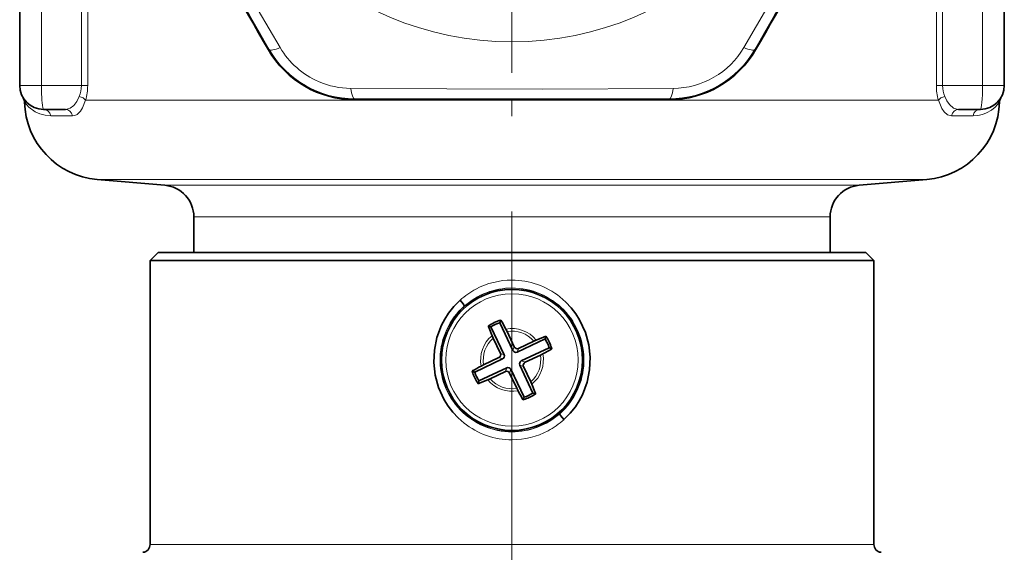
# Model space of a CAD drawing. Extents: x 0 to 420, y 0 to 297.
# Drawn here: x 299 to 330, y 177 to 194 of the extents above; entities that cross this region are included whole.
import ezdxf

# ---------------------------------------------------------------- set-up
doc = ezdxf.new("R2010")
doc.units = 0
doc.linetypes.add('DASHDOT', pattern=[18.5, 12, -3, 0.5, -3])

msp = doc.modelspace()

# ---------------------------------------------------------------- linework, layer by layer
at = {"color": 7, "linetype": 'DASHDOT', "lineweight": 13}
for p, q in [((314.061, 213.767), (314.061, 192.057)), ((314.061, 120.2), (314.061, 200.223))]:
    msp.add_line(p, q, dxfattribs=at)
at = {"color": 7, "lineweight": 35}
for p, q in [((298.586, 191.662), (298.586, 212.609)), ((329.536, 191.662), (329.536, 212.609)), ((300.024, 190.912), (299.336, 190.912)), ((328.099, 190.912), (328.786, 190.912)), ((303.148, 188.526), (301.018, 188.712)), ((324.974, 188.526), (327.104, 188.712)), ((304.061, 187.53), (304.061, 186.412)), ((324.061, 187.53), (324.061, 186.412)), ((302.936, 186.412), (302.686, 186.162)), ((302.936, 186.412), (325.186, 186.412)), ((304.061, 186.412), (309.267, 186.412)), ((309.267, 186.412), (324.061, 186.412)), ((325.186, 186.412), (325.436, 186.162)), ((302.686, 177.24), (302.686, 186.162)), ((302.686, 186.162), (325.436, 186.162)), ((325.436, 177.24), (325.436, 186.162)), ((313.678, 184.206), (313.715, 184.289)), ((314.092, 183.33), (313.678, 184.206)), ((313.749, 184.227), (313.715, 184.289)), ((313.869, 184.005), (313.749, 184.227)), ((313.339, 184.034), (313.313, 184.099)), ((313.4, 184.075), (313.313, 184.099)), ((313.435, 183.799), (313.339, 184.034)), ((313.813, 183.199), (313.4, 184.075)), ((313.907, 183.928), (313.869, 184.005)), ((314.134, 183.447), (313.907, 183.928)), ((313.47, 183.721), (313.435, 183.799)), ((313.696, 183.241), (313.47, 183.721)), ((314.223, 183.283), (315.1, 183.697)), ((314.265, 183.4), (314.746, 183.627)), ((314.746, 183.627), (314.824, 183.662)), ((315.1, 183.697), (315.124, 183.784)), ((315.162, 183.726), (315.124, 183.784)), ((314.354, 183.005), (315.231, 183.419)), ((314.953, 183.19), (315.029, 183.228)), ((315.029, 183.228), (315.252, 183.348)), ((315.231, 183.419), (315.314, 183.382)), ((315.252, 183.348), (315.314, 183.382)), ((312.891, 182.655), (313.766, 183.068)), ((313.17, 182.884), (313.649, 183.11)), ((314.471, 182.963), (314.953, 183.19)), ((312.891, 182.655), (312.809, 182.692)), ((312.829, 182.626), (312.809, 182.692)), ((313.022, 182.377), (313.897, 182.789)), ((313.17, 182.884), (313.093, 182.846)), ((313.376, 182.446), (313.855, 182.672)), ((314.213, 182.145), (313.986, 182.625)), ((314.442, 181.866), (314.029, 182.742)), ((314.72, 181.997), (314.307, 182.874)), ((314.651, 182.351), (314.424, 182.831)), ((313.022, 182.377), (312.998, 182.29)), ((313.064, 182.316), (312.998, 182.29)), ((313.298, 182.411), (313.064, 182.316)), ((313.376, 182.446), (313.298, 182.411)), ((314.651, 182.351), (314.685, 182.273)), ((314.213, 182.145), (314.251, 182.069)), ((314.685, 182.273), (314.781, 182.038)), ((314.72, 181.997), (314.807, 181.973)), ((314.781, 182.038), (314.807, 181.973)), ((314.442, 181.866), (314.405, 181.784)), ((314.471, 181.804), (314.405, 181.784))]:
    msp.add_line(p, q, dxfattribs=at)
at = {"color": 7, "lineweight": 13}
for p, q in [((299.271, 191.662), (299.271, 212.561)), ((300.527, 191.662), (300.527, 212.47)), ((300.723, 191.662), (300.723, 212.47)), ((327.4, 191.662), (327.4, 212.47)), ((327.596, 191.662), (327.596, 212.47)), ((328.852, 191.662), (328.852, 212.561)), ((306.43, 192.796), (306.406, 192.782)), ((321.693, 192.796), (321.716, 192.782)), ((298.586, 191.662), (299.271, 191.662)), ((300.527, 191.662), (299.271, 191.662)), ((300.527, 191.662), (300.723, 191.662)), ((327.596, 191.662), (327.4, 191.662)), ((327.596, 191.662), (328.852, 191.662)), ((329.536, 191.662), (328.852, 191.662)), ((306.714, 191.203), (300.658, 191.203)), ((327.465, 191.203), (306.714, 191.203)), ((309.116, 191.245), (309.116, 191.217)), ((319.006, 191.245), (319.006, 191.217)), ((300.246, 190.711), (299.569, 190.711)), ((328.554, 190.711), (327.877, 190.711)), ((307.808, 188.712), (301.018, 188.712)), ((303.148, 188.526), (308.829, 188.526)), ((327.104, 188.712), (307.808, 188.712)), ((324.974, 188.526), (308.829, 188.526)), ((304.061, 187.53), (309.267, 187.53)), ((324.061, 187.53), (309.267, 187.53)), ((314.061, 185.547), (314.061, 185.297)), ((313.813, 183.199), (313.696, 183.241)), ((314.092, 183.33), (314.134, 183.447)), ((314.223, 183.283), (314.265, 183.4)), ((313.766, 183.068), (313.649, 183.11)), ((314.354, 183.005), (314.471, 182.963)), ((313.897, 182.789), (313.855, 182.672)), ((314.029, 182.742), (313.986, 182.625)), ((314.307, 182.874), (314.424, 182.831)), ((314.061, 180.527), (314.061, 180.777)), ((302.686, 177.24), (325.436, 177.24))]:
    msp.add_line(p, q, dxfattribs=at)
for points in [[(301.706, 201.63), (304.704, 196.392), (306.773, 192.853)], [(321.349, 192.853), (324.386, 198.068), (326.417, 201.63)], [(300.458, 191.317), (300.38, 191.159), (300.287, 191.032), (300.176, 190.948), (300.024, 190.912)], [(308.994, 191.571), (315.029, 191.548), (319.129, 191.571)], [(328.099, 190.912), (327.943, 190.95), (327.809, 191.062), (327.731, 191.178), (327.664, 191.317)], [(299.569, 190.711), (299.386, 190.727), (299.222, 190.77), (299.072, 190.836), (298.871, 190.982), (298.737, 191.14)], [(300.658, 191.203), (300.557, 190.956), (300.495, 190.858), (300.388, 190.754), (300.319, 190.722), (300.246, 190.711)], [(327.877, 190.711), (327.753, 190.743), (327.644, 190.837), (327.575, 190.939), (327.465, 191.203)], [(329.385, 191.14), (329.251, 190.982), (329.133, 190.886), (328.979, 190.801), (328.85, 190.753), (328.707, 190.722), (328.554, 190.711)]]:
    msp.add_lwpolyline(points, dxfattribs=at)
at = {"color": 7, "lineweight": 35}
for points in [[(312.553, 181.055), (312.364, 181.221), (312.2, 181.397), (312.056, 181.585), (311.934, 181.779), (311.754, 182.172), (311.648, 182.56), (311.604, 182.954), (311.622, 183.348), (311.701, 183.738), (311.848, 184.129), (311.948, 184.319), (312.068, 184.506), (312.233, 184.715), (312.43, 184.914)], [(312.43, 184.914), (312.523, 184.798), (312.553, 184.751), (312.56, 184.737), (312.561, 184.732), (312.561, 184.728), (312.56, 184.727)], [(315.57, 185.019), (315.758, 184.852), (315.923, 184.676), (316.067, 184.488), (316.188, 184.295), (316.369, 183.902), (316.475, 183.513), (316.518, 183.12), (316.5, 182.726), (316.422, 182.335), (316.275, 181.945), (316.174, 181.754), (316.054, 181.568), (315.889, 181.359), (315.693, 181.16)], [(315.693, 181.16), (315.6, 181.276), (315.57, 181.322), (315.563, 181.337), (315.562, 181.342), (315.562, 181.345), (315.563, 181.347)]]:
    msp.add_lwpolyline(points, dxfattribs=at)
at = {"color": 7, "lineweight": 13}
for centre, radius in [((314.061, 202.912), 9.875), ((314.061, 183.037), 2.252), ((314.061, 183.037), 2.081)]:
    msp.add_circle(centre, radius, dxfattribs=at)
at = {"color": 7, "lineweight": 35}
msp.add_circle((314.061, 183.037), 2.215, dxfattribs=at)
for centre, radius, start, end in [((4496.271, 2617.512), 4840.897, 209.941468, 210.058524), ((-3868.148, 2617.512), 4840.897, 329.941475, 330.058527), ((309.119, 194.352), 3.135, 210.0555, 269.9436), ((319.003, 194.352), 3.135, 270.0553, 329.9447), ((299.336, 191.662), 0.75, 180, 270), ((328.786, 191.662), 0.75, 270, 0), ((298.487, 191.134), 0.25, 1.4378, 31.8824), ((301.236, 191.203), 2.5, 181.4379, 265), ((314.061, 5032.111), 4840.897, 269.94147, 270.058525), ((326.886, 191.203), 2.5, 275, 358.5621), ((329.635, 191.134), 0.25, 148.1176, 178.5621), ((303.061, 187.53), 1, 360, 85), ((325.061, 187.53), 1, 95, 180), ((314.061, 183.037), 1.299, 105.4672, 125.1555), ((314.061, 183.037), 1.231, 108.1335, 122.495), ((321.868, 166.72), 18.348, 111.5643, 112.5741), ((314.061, 183.037), 1.231, 18.0692, 32.4307), ((314.061, 183.037), 1.299, 15.4058, 32.0516), ((313.608, 183.199), 0.0978, 294.8652, 25.6347), ((314.18, 183.371), 0.0978, 204.8652, 295.6347), ((314.222, 183.489), 0.0978, 204.8652, 295.6347), ((313.725, 183.156), 0.0978, 294.8652, 25.6347), ((314.395, 182.916), 0.0978, 114.8652, 205.6347), ((314.512, 182.874), 0.0978, 114.8652, 205.6347), ((321.686, 166.634), 18.348, 117.9258, 118.9356), ((314.061, 183.037), 1.299, 198.4483, 215.0941), ((314.061, 183.037), 1.231, 198.0692, 212.4307), ((313.898, 182.584), 0.0978, 24.8652, 115.6347), ((313.94, 182.701), 0.0978, 24.8652, 115.6347), ((330.465, 190.662), 18.351, 207.9247, 208.9346), ((314.061, 183.037), 1.231, 288.0048, 302.3664), ((314.061, 183.037), 1.299, 288.3874, 305.0327), ((302.436, 177.24), 0.25, 274.9986, 0.0014), ((325.686, 177.24), 0.25, 179.9986, 265.0014)]:
    msp.add_arc(centre, radius, start, end, dxfattribs=at)
at = {"color": 7, "lineweight": 13}
for centre, radius, start, end in [((-3660.473, -2091.786), 4577.732, 29.938109, 30.061893), ((4288.592, -2091.784), 4577.728, 149.938102, 150.061893), ((309.016, 194.174), 2.603, 210.4985, 246.6068), ((319.106, 194.175), 2.604, 270.504, 329.496), ((309.114, 194.342), 3.098, 209.9529, 270.0478), ((319.009, 194.342), 3.098, 269.9529, 330.047), ((299.632, 191.66), 0.895, 337.4651, 0.0876), ((299.1, 191.656), 1.623, 343.7687, 0.1993), ((309.016, 194.169), 2.599, 246.5742, 269.5199), ((329.023, 191.656), 1.623, 179.8008, 196.2312), ((328.491, 191.66), 0.895, 179.9121, 202.535), ((314.061, -4386.478), 4577.724, 89.938107, 90.061891), ((314.063, 183.125), 2.422, 90.05, 117.9146), ((314.057, 183.118), 2.428, 51.4907, 89.9083), ((314.096, 183.072), 2.484, 118.0026, 132.1266), ((314.061, 183.033), 2.264, 89.9954, 131.5393), ((314.063, 183.035), 2.261, 358.1363, 90.0362), ((314.058, 183.036), 2.259, 131.536, 178.0924), ((314.061, 183.037), 0.987, 39.33, 101.2519), ((314.061, 183.037), 0.904, 40.77, 99.82), ((314.061, 183.037), 0.987, 129.4122, 191.1698), ((314.061, 183.037), 0.904, 130.8602, 189.7299), ((314.061, 183.037), 0.987, 309.248, 11.1698), ((314.06, 183.038), 2.261, 178.1363, 270.0362), ((314.061, 183.037), 0.904, 310.6799, 9.7299), ((314.065, 183.037), 2.259, 311.536, 358.0924), ((314.061, 183.037), 0.987, 219.33, 281.0877), ((314.061, 183.037), 0.904, 220.77, 279.6397), ((314.061, 183.041), 2.264, 269.9954, 311.5393), ((314.027, 183.002), 2.484, 298.0026, 312.1266), ((314.065, 182.955), 2.428, 231.4907, 269.9083), ((314.059, 182.949), 2.422, 270.05, 297.9146)]:
    msp.add_arc(centre, radius, start, end, dxfattribs=at)
for centre, major_axis, ratio, start_param, end_param in [((306.949, 193.096), (0.52, 0.299), 0.229754, 3.146076, 4.238564), ((321.173, 193.096), (0.52, -0.299), 0.229753, 5.186214, 6.278702), ((299.336, 191.662), (0, 0.75), 0.087156, 1.570796, 3.141593), ((328.786, 191.662), (0, 0.75), 0.087156, 3.141593, 4.712389), ((300.439, 191.203), (0.239, -0.072), 0.462733, 0.578641, 1.629575), ((309.116, 191.845), (0.001, -0.6), 0.229753, 5.186214, 6.278702), ((319.006, 191.845), (-0.001, -0.6), 0.229754, 0.004483, 1.096971), ((327.683, 191.203), (0.239, 0.072), 0.462733, 1.512018, 2.562951), ((299.336, 190.662), (0, 0.25), 0.948697, 4.910344, 6.283185), ((300.024, 190.662), (0, 0.25), 0.904394, 4.910344, 6.283185), ((328.099, 190.662), (0, 0.25), 0.904394, 0, 1.372841), ((328.786, 190.662), (0, 0.25), 0.948697, 0, 1.372841)]:
    msp.add_ellipse(centre, major_axis=major_axis, ratio=ratio, start_param=start_param, end_param=end_param, dxfattribs=at)

doc.saveas('drawing.dxf')
